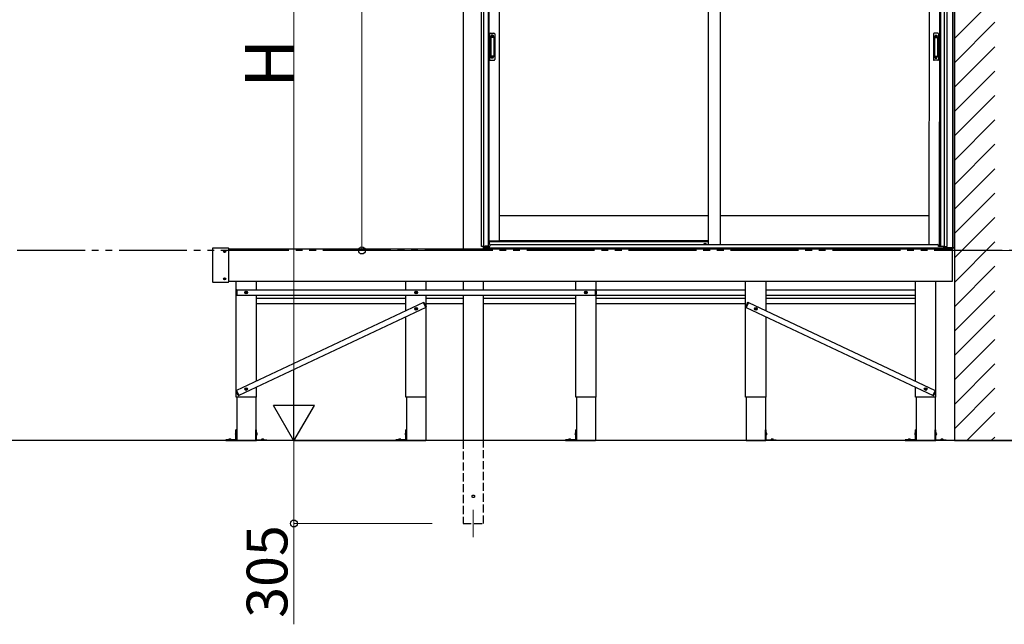
# Model space of a CAD drawing. Extents: x 0 to 15840, y 0 to 25654.
# Drawn here: x 6902 to 10525, y 17975 to 20201 of the extents above; entities that cross this region are included whole.
import ezdxf

# ---------------------------------------------------------------- set-up
doc = ezdxf.new("R2010")
doc.units = 0
doc.linetypes.add('YDIVIDE_1', pattern=[15, 10, -1, 1, -1, 1, -1])
doc.linetypes.add('YHIDDEN_1', pattern=[4, 3, -1])
for name, color, linetype, lineweight in [('YKK_12', 2, 'CONTINUOUS', 13), ('YKK_A1', 4, 'CONTINUOUS', 30), ('YKK_D', 6, 'CONTINUOUS', 13)]:
    doc.layers.add(name, color=color, linetype=linetype, lineweight=lineweight)
doc.styles.get("Standard").update_dxf_attribs({"font": 'txt', "bigfont": 'BIGFONT'})

msp = doc.modelspace()

# ---------------------------------------------------------------- linework, layer by layer
at = {"layer": 'YKK_12'}
msp.add_line((8571.3, 18396.5), (8571.3, 18296.5), dxfattribs=at)
at = {"layer": 'YKK_A1', "ltscale": 25}
for p, q in [((10341.3, 22466.9), (10341.3, 18651.3)), ((8533.8, 21272.2), (8533.8, 19357.5)), ((7611.3, 19358.7), (7611.3, 19236.3)), ((7670.3, 19359.7), (7612.3, 19359.7)), ((7654.3, 19347.8), (7654.3, 19347.1)), ((7654.3, 19347.8), (7655.5, 19347.8)), ((7656, 19349.5), (7656.7, 19349.5)), ((7656, 19349.5), (7656, 19348.3)), ((7656.7, 19349.5), (7656.7, 19348.3)), ((7657.2, 19347.8), (7658.4, 19347.8)), ((7658.4, 19347.8), (7658.4, 19347.1)), ((7671.3, 19236.3), (7671.3, 19358.7)), ((7671.3, 19357.5), (10333.3, 19357.5)), ((10333.3, 19357.5), (10333.3, 19237.5)), ((7654.3, 19347.1), (7655.5, 19347.1)), ((7656, 19346.6), (7656, 19345.4)), ((7656, 19345.4), (7656.7, 19345.4)), ((7656.7, 19346.6), (7656.7, 19345.4)), ((7657.2, 19347.1), (7658.4, 19347.1)), ((7654.3, 19247.8), (7654.3, 19247.1)), ((7654.3, 19247.8), (7655.5, 19247.8)), ((7654.3, 19247.1), (7655.5, 19247.1)), ((7656, 19249.5), (7656.7, 19249.5)), ((7656, 19249.5), (7656, 19248.3)), ((7656, 19246.6), (7656, 19245.4)), ((7656, 19245.4), (7656.7, 19245.4)), ((7656.7, 19249.5), (7656.7, 19248.3)), ((7656.7, 19246.6), (7656.7, 19245.4)), ((7657.2, 19247.8), (7658.4, 19247.8)), ((7657.2, 19247.1), (7658.4, 19247.1)), ((7658.4, 19247.8), (7658.4, 19247.1)), ((7612.3, 19235.3), (7670.3, 19235.3)), ((10333.3, 19237.5), (7671.3, 19237.5)), ((7698.3, 18811.5), (7698.3, 19237.5)), ((7698.3, 19201.1), (7699.5, 19205.5)), ((7701.3, 19206.7), (7701, 19206.7)), ((7701.3, 19186.3), (7701.3, 19206.7)), ((7701.3, 19206.5), (7701.3, 19186.5)), ((7701.3, 19206.5), (9020.3, 19206.5)), ((7773.3, 19206.5), (7773.3, 19237.5)), ((8323.3, 19206.5), (8323.3, 19237.5)), ((8398.3, 19206.5), (8398.3, 19237.5)), ((8533.8, 19237.5), (8533.8, 19206.5)), ((8608.8, 19206.5), (8608.8, 19237.5)), ((8948.3, 19206.5), (8948.3, 19237.5)), ((9020.3, 19186.3), (9020.3, 19206.7)), ((9020.3, 19206.7), (9020.7, 19206.7)), ((9020.3, 19206.5), (9020.3, 19186.5)), ((9023.3, 19201.1), (9022.1, 19205.5)), ((9023.3, 18811.5), (9023.3, 19237.5)), ((9023.3, 19206.5), (9573.3, 19206.5)), ((9573.3, 18811.5), (9573.3, 19237.5)), ((9648.3, 19129.9), (9648.3, 19237.5)), ((9648.3, 19206.5), (10198.3, 19206.5)), ((10198.3, 18870.2), (10198.3, 19237.5)), ((10273.3, 18811.5), (10273.3, 19237.5)), ((7698.3, 19201.1), (7698.3, 19191.9)), ((7698.3, 19191.9), (7699.5, 19187.4)), ((7701, 19186.3), (7701.3, 19186.3)), ((7701.3, 19186.5), (9020.3, 19186.5)), ((7733.6, 19197), (7734.7, 19197)), ((7733.6, 19196), (7734.7, 19195.9)), ((7734.7, 19197), (7735.2, 19197.1)), ((7734.7, 19195.9), (7735.2, 19195.8)), ((7735.3, 19197.6), (7735.2, 19197.1)), ((7735.3, 19195.3), (7735.2, 19195.8)), ((7735.3, 19198.7), (7735.3, 19197.6)), ((7735.3, 19194.2), (7735.3, 19195.3)), ((7736.3, 19198.7), (7736.3, 19197.6)), ((7736.3, 19197.6), (7736.4, 19197.1)), ((7736.3, 19195.3), (7736.4, 19195.8)), ((7736.3, 19194.2), (7736.3, 19195.3)), ((7737, 19197), (7736.4, 19197.1)), ((7737, 19195.9), (7736.4, 19195.8)), ((7738.1, 19197), (7737, 19197)), ((7738.1, 19196), (7737, 19195.9)), ((7773.3, 18870.2), (7773.3, 19186.5)), ((7773.3, 19176.5), (8323.3, 19176.5)), ((8323.3, 19129.9), (8323.3, 19186.5)), ((8358.6, 19197), (8359.7, 19197)), ((8358.6, 19196), (8359.7, 19195.9)), ((8359.7, 19197), (8360.2, 19197.1)), ((8359.7, 19195.9), (8360.2, 19195.8)), ((8360.3, 19197.6), (8360.2, 19197.1)), ((8360.3, 19195.3), (8360.2, 19195.8)), ((8360.3, 19198.7), (8360.3, 19197.6)), ((8360.3, 19194.2), (8360.3, 19195.3)), ((8361.3, 19198.7), (8361.3, 19197.6)), ((8361.3, 19197.6), (8361.4, 19197.1)), ((8361.3, 19195.3), (8361.4, 19195.8)), ((8361.3, 19194.2), (8361.3, 19195.3)), ((8362, 19197), (8361.4, 19197.1)), ((8362, 19195.9), (8361.4, 19195.8)), ((8363.1, 19197), (8362, 19197)), ((8363.1, 19196), (8362, 19195.9)), ((8398.3, 18811.5), (8398.3, 19186.5)), ((8398.3, 19176.5), (8533.8, 19176.5)), ((8533.8, 19186.5), (8533.8, 18651.5)), ((8608.8, 18651.5), (8608.8, 19186.5)), ((8608.8, 19176.5), (8948.3, 19176.5)), ((8948.3, 18811.5), (8948.3, 19186.5)), ((8983.6, 19197), (8984.7, 19197)), ((8983.6, 19196), (8984.7, 19195.9)), ((8984.7, 19197), (8985.2, 19197.1)), ((8984.7, 19195.9), (8985.2, 19195.8)), ((8985.3, 19197.6), (8985.2, 19197.1)), ((8985.3, 19195.3), (8985.2, 19195.8)), ((8985.3, 19198.7), (8985.3, 19197.6)), ((8985.3, 19194.2), (8985.3, 19195.3)), ((8986.3, 19198.7), (8986.3, 19197.6)), ((8986.3, 19197.6), (8986.4, 19197.1)), ((8986.3, 19195.3), (8986.4, 19195.8)), ((8986.3, 19194.2), (8986.3, 19195.3)), ((8987, 19197), (8986.4, 19197.1)), ((8987, 19195.9), (8986.4, 19195.8)), ((8988.1, 19197), (8987, 19197)), ((8988.1, 19196), (8987, 19195.9)), ((9020.7, 19186.3), (9020.3, 19186.3)), ((9023.3, 19191.9), (9022.1, 19187.4)), ((9023.3, 19201.1), (9023.3, 19191.9)), ((9023.3, 19186.5), (9573.3, 19186.5)), ((9023.3, 19176.5), (9573.3, 19176.5)), ((9648.3, 19176.5), (10198.3, 19176.5)), ((9648.7, 19186.5), (10198.3, 19186.5)), ((8387.6, 19160.2), (7700.4, 18835.8)), ((8396.2, 19142.1), (7708.9, 18817.7)), ((7773.3, 19156.5), (8323.3, 19156.5)), ((8358.5, 19136.9), (8359.6, 19137)), ((8358.5, 19135.9), (8359.6, 19135.9)), ((8359.6, 19137), (8360.1, 19137.1)), ((8359.6, 19135.9), (8360.1, 19135.8)), ((8360.2, 19137.6), (8360.1, 19137.1)), ((8360.2, 19135.3), (8360.1, 19135.8)), ((8360.2, 19138.7), (8360.2, 19137.6)), ((8360.2, 19134.2), (8360.2, 19135.3)), ((8361.2, 19138.7), (8361.2, 19137.6)), ((8361.2, 19137.6), (8361.3, 19137.1)), ((8361.2, 19135.3), (8361.3, 19135.8)), ((8361.2, 19134.2), (8361.2, 19135.3)), ((8361.8, 19137), (8361.3, 19137.1)), ((8361.8, 19135.9), (8361.3, 19135.8)), ((8362.9, 19136.9), (8361.8, 19137)), ((8362.9, 19135.9), (8361.8, 19135.9)), ((8387.5, 19160.4), (8387.9, 19160.5)), ((8396.2, 19141.9), (8387.5, 19160.4)), ((8387.6, 19160.2), (8396.2, 19142.1)), ((8392.6, 19156.6), (8389.6, 19160.2)), ((8392.6, 19156.6), (8396.6, 19148.3)), ((8396.6, 19142.1), (8396.2, 19141.9)), ((8396.6, 19148.3), (8397.4, 19143.7)), ((8398.3, 19156.5), (8533.8, 19156.5)), ((8608.8, 19156.5), (8948.3, 19156.5)), ((9023.3, 19156.5), (9573.3, 19156.5)), ((9575.1, 19148.3), (9574.2, 19143.7)), ((9579, 19156.6), (9575.1, 19148.3)), ((9575.1, 19142.1), (9575.4, 19141.9)), ((9575.4, 19141.9), (9584.1, 19160.4)), ((9584, 19160.2), (9575.5, 19142.1)), ((9575.5, 19142.1), (10262.8, 18817.7)), ((9579, 19156.6), (9582, 19160.2)), ((9584.1, 19160.4), (9583.8, 19160.5)), ((9584, 19160.2), (10271.3, 18835.8)), ((9608.7, 19136.9), (9609.8, 19137)), ((9608.7, 19135.9), (9609.8, 19135.9)), ((9609.8, 19137), (9610.3, 19137.1)), ((9609.8, 19135.9), (9610.3, 19135.8)), ((9610.4, 19137.6), (9610.3, 19137.1)), ((9610.4, 19135.3), (9610.3, 19135.8)), ((9610.4, 19138.7), (9610.4, 19137.6)), ((9610.4, 19134.2), (9610.4, 19135.3)), ((9611.4, 19138.7), (9611.5, 19137.6)), ((9611.4, 19134.2), (9611.5, 19135.3)), ((9611.5, 19137.6), (9611.6, 19137.1)), ((9611.5, 19135.3), (9611.6, 19135.8)), ((9612.1, 19137), (9611.6, 19137.1)), ((9612.1, 19135.9), (9611.6, 19135.8)), ((9613.2, 19136.9), (9612.1, 19137)), ((9613.2, 19135.9), (9612.1, 19135.9)), ((9648.7, 19156.5), (10198.3, 19156.5)), ((8323.3, 18811.5), (8323.3, 19107.7)), ((9648.3, 18811.5), (9648.3, 19107.7)), ((7733.6, 18842), (7734.7, 18842)), ((7733.6, 18841), (7734.7, 18840.9)), ((7734.7, 18842), (7735.2, 18842.1)), ((7734.7, 18840.9), (7735.2, 18840.8)), ((7735.3, 18842.6), (7735.2, 18842.1)), ((7735.3, 18840.3), (7735.2, 18840.8)), ((7735.3, 18843.7), (7735.3, 18842.6)), ((7735.3, 18839.2), (7735.3, 18840.3)), ((7736.3, 18843.7), (7736.3, 18842.6)), ((7736.3, 18842.6), (7736.4, 18842.1)), ((7736.3, 18840.3), (7736.4, 18840.8)), ((7736.3, 18839.2), (7736.3, 18840.3)), ((7737, 18842), (7736.4, 18842.1)), ((7737, 18840.9), (7736.4, 18840.8)), ((7738.1, 18842), (7737, 18842)), ((7738.1, 18841), (7737, 18840.9)), ((7773.3, 18811.5), (7773.3, 18848.1)), ((10198.3, 18811.5), (10198.3, 18848.1)), ((10233.6, 18842), (10234.7, 18842)), ((10233.6, 18841), (10234.7, 18840.9)), ((10234.7, 18842), (10235.2, 18842.1)), ((10234.7, 18840.9), (10235.2, 18840.8)), ((10235.3, 18842.6), (10235.2, 18842.1)), ((10235.3, 18840.3), (10235.2, 18840.8)), ((10235.3, 18843.7), (10235.3, 18842.6)), ((10235.3, 18839.2), (10235.3, 18840.3)), ((10236.3, 18843.7), (10236.3, 18842.6)), ((10236.3, 18842.6), (10236.4, 18842.1)), ((10236.3, 18840.3), (10236.4, 18840.8)), ((10236.3, 18839.2), (10236.3, 18840.3)), ((10237, 18842), (10236.4, 18842.1)), ((10237, 18840.9), (10236.4, 18840.8)), ((10238.1, 18842), (10237, 18842)), ((10238.1, 18841), (10237, 18840.9)), ((7773.3, 18811.5), (7698.3, 18811.5)), ((7699.9, 18829.6), (7699.1, 18834.2)), ((7699.9, 18829.6), (7703.9, 18821.3)), ((7700.3, 18836), (7700, 18835.8)), ((7709, 18817.5), (7700.3, 18836)), ((7700.4, 18835.8), (7708.9, 18817.7)), ((7700.6, 18811.5), (7700.6, 18651.5)), ((7703.9, 18821.3), (7706.9, 18817.7)), ((7708.7, 18817.4), (7709, 18817.5)), ((7771.1, 18811.5), (7771.1, 18651.5)), ((8398.3, 18811.5), (8323.3, 18811.5)), ((8325.6, 18811.5), (8325.6, 18651.5)), ((8396.1, 18811.5), (8396.1, 18651.5)), ((9023.3, 18811.5), (8948.3, 18811.5)), ((8950.6, 18811.5), (8950.6, 18651.5)), ((9021.1, 18811.5), (9021.1, 18651.5)), ((9648.3, 18811.5), (9573.3, 18811.5)), ((9575.6, 18811.5), (9575.6, 18651.5)), ((9646.1, 18811.5), (9646.1, 18651.5)), ((10273.3, 18811.5), (10198.3, 18811.5)), ((10200.6, 18811.5), (10200.6, 18651.5)), ((10262.7, 18817.5), (10271.4, 18836)), ((10263, 18817.4), (10262.7, 18817.5)), ((10271.3, 18835.8), (10262.8, 18817.7)), ((10267.8, 18821.3), (10264.8, 18817.7)), ((10271.7, 18829.6), (10267.8, 18821.3)), ((10271.1, 18811.5), (10271.1, 18651.5)), ((10271.4, 18836), (10271.7, 18835.8)), ((10271.7, 18829.6), (10272.5, 18834.2)), ((7695.6, 18678.5), (7697.4, 18677.6)), ((7695.6, 18674.4), (7697.4, 18675.3)), ((7698, 18680), (7696.9, 18679.9)), ((7698, 18673), (7696.9, 18673.1)), ((7697.4, 18677.6), (7698, 18676.5)), ((7697.4, 18675.3), (7698, 18676.5)), ((7700.6, 18691.5), (7698, 18691.5)), ((7698, 18654.6), (7698, 18691.5)), ((7698, 18673), (7698, 18680)), ((7700.6, 18653.5), (7700.6, 18691.5)), ((7771.1, 18653.5), (7771.1, 18691.5)), ((7771.1, 18691.5), (7773.7, 18691.5)), ((7774.2, 18677.6), (7773.6, 18676.5)), ((7774.2, 18675.3), (7773.6, 18676.5)), ((7773.7, 18654.6), (7773.7, 18691.5)), ((7773.7, 18680), (7774.8, 18679.9)), ((7773.7, 18673), (7773.7, 18680)), ((7773.7, 18673), (7774.8, 18673.1)), ((7776, 18678.5), (7774.2, 18677.6)), ((7776, 18674.4), (7774.2, 18675.3)), ((8320.6, 18678.5), (8322.4, 18677.6)), ((8320.6, 18674.4), (8322.4, 18675.3)), ((8323, 18680), (8321.9, 18679.9)), ((8323, 18673), (8321.9, 18673.1)), ((8322.4, 18677.6), (8323, 18676.5)), ((8322.4, 18675.3), (8323, 18676.5)), ((8325.6, 18691.5), (8323, 18691.5)), ((8323, 18654.6), (8323, 18691.5)), ((8323, 18673), (8323, 18680)), ((8325.6, 18653.5), (8325.6, 18691.5)), ((8945.6, 18678.5), (8947.4, 18677.6)), ((8945.6, 18674.4), (8947.4, 18675.3)), ((8948, 18680), (8946.9, 18679.9)), ((8948, 18673), (8946.9, 18673.1)), ((8947.4, 18677.6), (8948, 18676.5)), ((8947.4, 18675.3), (8948, 18676.5)), ((8950.6, 18691.5), (8948, 18691.5)), ((8948, 18654.6), (8948, 18691.5)), ((8948, 18673), (8948, 18680)), ((8950.6, 18653.5), (8950.6, 18691.5)), ((9646.1, 18653.5), (9646.1, 18691.5)), ((9646.1, 18691.5), (9648.7, 18691.5)), ((9649.2, 18677.6), (9648.6, 18676.5)), ((9649.2, 18675.3), (9648.6, 18676.5)), ((9648.7, 18654.6), (9648.7, 18691.5)), ((9648.7, 18680), (9649.8, 18679.9)), ((9648.7, 18673), (9648.7, 18680)), ((9648.7, 18673), (9649.8, 18673.1)), ((9651, 18678.5), (9649.2, 18677.6)), ((9651, 18674.4), (9649.2, 18675.3)), ((10195.6, 18678.5), (10197.4, 18677.6)), ((10195.6, 18674.4), (10197.4, 18675.3)), ((10198, 18680), (10196.9, 18679.9)), ((10198, 18673), (10196.9, 18673.1)), ((10197.4, 18677.6), (10198, 18676.5)), ((10197.4, 18675.3), (10198, 18676.5)), ((10200.6, 18691.5), (10198, 18691.5)), ((10198, 18654.6), (10198, 18691.5)), ((10198, 18673), (10198, 18680)), ((10200.6, 18653.5), (10200.6, 18691.5)), ((10271.1, 18653.5), (10271.1, 18691.5)), ((10271.1, 18691.5), (10273.7, 18691.5)), ((10274.2, 18677.6), (10273.6, 18676.5)), ((10274.2, 18675.3), (10273.6, 18676.5)), ((10273.7, 18654.6), (10273.7, 18691.5)), ((10273.7, 18680), (10274.8, 18679.9)), ((10273.7, 18673), (10273.7, 18680)), ((10273.7, 18673), (10274.8, 18673.1)), ((10276, 18678.5), (10274.2, 18677.6)), ((10276, 18674.4), (10274.2, 18675.3)), ((7660.6, 18654.1), (7660.6, 18651.5)), ((7697.5, 18654.1), (7660.6, 18654.1)), ((7660.6, 18651.5), (7698.6, 18651.5)), ((7671.2, 18655.5), (7671.1, 18654.1)), ((7671.1, 18654.1), (7680.1, 18654.1)), ((7673.2, 18657.1), (7673.6, 18656.1)), ((7674, 18655.4), (7674.4, 18654.6)), ((7674.8, 18654.6), (7674.4, 18654.6)), ((7674.4, 18654.6), (7674.8, 18654.4)), ((7675.1, 18657.4), (7675.1, 18656.1)), ((7675.1, 18655.4), (7675.1, 18654.6)), ((7675.9, 18654.6), (7675.3, 18654.6)), ((7675.3, 18654.1), (7675.6, 18654)), ((7675.9, 18654.1), (7675.6, 18654)), ((7676.1, 18657.4), (7676.1, 18656.1)), ((7676.1, 18655.4), (7676.1, 18654.6)), ((7676.8, 18654.6), (7676.4, 18654.4)), ((7676.8, 18654.6), (7676.4, 18654.6)), ((7677.2, 18655.4), (7676.8, 18654.6)), ((7678, 18657.1), (7677.5, 18656.1)), ((7679.9, 18655.5), (7680.1, 18654.1)), ((7700.6, 18651.5), (7771.1, 18651.5)), ((7811.1, 18651.5), (7773.1, 18651.5)), ((7774.2, 18654.1), (7811.1, 18654.1)), ((7791.7, 18655.5), (7791.6, 18654.1)), ((7800.6, 18654.1), (7791.6, 18654.1)), ((7793.7, 18657.1), (7794.1, 18656.1)), ((7794.5, 18655.4), (7794.9, 18654.6)), ((7794.9, 18654.6), (7795.3, 18654.4)), ((7794.9, 18654.6), (7795.3, 18654.6)), ((7795.6, 18657.4), (7795.6, 18656.1)), ((7795.6, 18655.4), (7795.6, 18654.6)), ((7795.8, 18654.6), (7796.4, 18654.6)), ((7795.8, 18654.1), (7796.1, 18654)), ((7796.4, 18654.1), (7796.1, 18654)), ((7796.6, 18657.4), (7796.6, 18656.1)), ((7796.6, 18655.4), (7796.6, 18654.6)), ((7796.9, 18654.6), (7797.3, 18654.6)), ((7797.3, 18654.6), (7796.9, 18654.4)), ((7797.7, 18655.4), (7797.3, 18654.6)), ((7798.5, 18657.1), (7798, 18656.1)), ((7800.4, 18655.5), (7800.6, 18654.1)), ((7811.1, 18654.1), (7811.1, 18651.5)), ((8285.6, 18654.1), (8285.6, 18651.5)), ((8322.5, 18654.1), (8285.6, 18654.1)), ((8285.6, 18651.5), (8323.6, 18651.5)), ((8296.2, 18655.5), (8296.1, 18654.1)), ((8296.1, 18654.1), (8305.1, 18654.1)), ((8298.2, 18657.1), (8298.6, 18656.1)), ((8299, 18655.4), (8299.4, 18654.6)), ((8299.8, 18654.6), (8299.4, 18654.6)), ((8299.4, 18654.6), (8299.8, 18654.4)), ((8300.1, 18657.4), (8300.1, 18656.1)), ((8300.1, 18655.4), (8300.1, 18654.6)), ((8300.9, 18654.6), (8300.3, 18654.6)), ((8300.3, 18654.1), (8300.6, 18654)), ((8300.9, 18654.1), (8300.6, 18654)), ((8301.1, 18657.4), (8301.1, 18656.1)), ((8301.1, 18655.4), (8301.1, 18654.6)), ((8301.8, 18654.6), (8301.4, 18654.4)), ((8301.8, 18654.6), (8301.4, 18654.6)), ((8302.2, 18655.4), (8301.8, 18654.6)), ((8303, 18657.1), (8302.5, 18656.1)), ((8304.9, 18655.5), (8305.1, 18654.1)), ((8325.6, 18651.5), (8396.1, 18651.5)), ((8910.6, 18654.1), (8910.6, 18651.5)), ((8947.5, 18654.1), (8910.6, 18654.1)), ((8910.6, 18651.5), (8948.6, 18651.5)), ((8921.2, 18655.5), (8921.1, 18654.1)), ((8921.1, 18654.1), (8930.1, 18654.1)), ((8923.2, 18657.1), (8923.6, 18656.1)), ((8924, 18655.4), (8924.4, 18654.6)), ((8924.8, 18654.6), (8924.4, 18654.6)), ((8924.4, 18654.6), (8924.8, 18654.4)), ((8925.1, 18657.4), (8925.1, 18656.1)), ((8925.1, 18655.4), (8925.1, 18654.6)), ((8925.9, 18654.6), (8925.3, 18654.6)), ((8925.3, 18654.1), (8925.6, 18654)), ((8925.9, 18654.1), (8925.6, 18654)), ((8926.1, 18657.4), (8926.1, 18656.1)), ((8926.1, 18655.4), (8926.1, 18654.6)), ((8926.8, 18654.6), (8926.4, 18654.4)), ((8926.8, 18654.6), (8926.4, 18654.6)), ((8927.2, 18655.4), (8926.8, 18654.6)), ((8928, 18657.1), (8927.5, 18656.1)), ((8929.9, 18655.5), (8930.1, 18654.1)), ((8950.6, 18651.5), (9021.1, 18651.5)), ((9575.6, 18651.5), (9646.1, 18651.5)), ((9686.1, 18651.5), (9648.1, 18651.5)), ((9649.2, 18654.1), (9686.1, 18654.1)), ((9666.7, 18655.5), (9666.6, 18654.1)), ((9675.6, 18654.1), (9666.6, 18654.1)), ((9668.7, 18657.1), (9669.1, 18656.1)), ((9669.5, 18655.4), (9669.9, 18654.6)), ((9669.9, 18654.6), (9670.3, 18654.4)), ((9669.9, 18654.6), (9670.3, 18654.6)), ((9670.6, 18657.4), (9670.6, 18656.1)), ((9670.6, 18655.4), (9670.6, 18654.6)), ((9670.8, 18654.6), (9671.4, 18654.6)), ((9670.8, 18654.1), (9671.1, 18654)), ((9671.4, 18654.1), (9671.1, 18654)), ((9671.6, 18657.4), (9671.6, 18656.1)), ((9671.6, 18655.4), (9671.6, 18654.6)), ((9671.9, 18654.6), (9672.3, 18654.6)), ((9672.3, 18654.6), (9671.9, 18654.4)), ((9672.7, 18655.4), (9672.3, 18654.6)), ((9673.5, 18657.1), (9673, 18656.1)), ((9675.4, 18655.5), (9675.6, 18654.1)), ((9686.1, 18654.1), (9686.1, 18651.5)), ((10160.6, 18654.1), (10160.6, 18651.5)), ((10197.5, 18654.1), (10160.6, 18654.1)), ((10160.6, 18651.5), (10198.6, 18651.5)), ((10171.2, 18655.5), (10171.1, 18654.1)), ((10171.1, 18654.1), (10180.1, 18654.1)), ((10173.2, 18657.1), (10173.6, 18656.1)), ((10174, 18655.4), (10174.4, 18654.6)), ((10174.8, 18654.6), (10174.4, 18654.6)), ((10174.4, 18654.6), (10174.8, 18654.4)), ((10175.1, 18657.4), (10175.1, 18656.1)), ((10175.1, 18655.4), (10175.1, 18654.6)), ((10175.9, 18654.6), (10175.3, 18654.6)), ((10175.3, 18654.1), (10175.6, 18654)), ((10175.9, 18654.1), (10175.6, 18654)), ((10176.1, 18657.4), (10176.1, 18656.1)), ((10176.1, 18655.4), (10176.1, 18654.6)), ((10176.8, 18654.6), (10176.4, 18654.4)), ((10176.8, 18654.6), (10176.4, 18654.6)), ((10177.2, 18655.4), (10176.8, 18654.6)), ((10178, 18657.1), (10177.5, 18656.1)), ((10179.9, 18655.5), (10180.1, 18654.1)), ((10200.6, 18651.5), (10271.1, 18651.5)), ((10311.1, 18651.5), (10273.1, 18651.5)), ((10274.2, 18654.1), (10311.1, 18654.1)), ((10291.7, 18655.5), (10291.6, 18654.1)), ((10300.6, 18654.1), (10291.6, 18654.1)), ((10293.7, 18657.1), (10294.1, 18656.1)), ((10294.5, 18655.4), (10294.9, 18654.6)), ((10294.9, 18654.6), (10295.3, 18654.4)), ((10294.9, 18654.6), (10295.3, 18654.6)), ((10295.6, 18657.4), (10295.6, 18656.1)), ((10295.6, 18655.4), (10295.6, 18654.6)), ((10295.8, 18654.6), (10296.4, 18654.6)), ((10295.8, 18654.1), (10296.1, 18654)), ((10296.4, 18654.1), (10296.1, 18654)), ((10296.6, 18657.4), (10296.6, 18656.1)), ((10296.6, 18655.4), (10296.6, 18654.6)), ((10296.9, 18654.6), (10297.3, 18654.6)), ((10297.3, 18654.6), (10296.9, 18654.4)), ((10297.7, 18655.4), (10297.3, 18654.6)), ((10298.5, 18657.1), (10298, 18656.1)), ((10300.4, 18655.5), (10300.6, 18654.1)), ((10311.1, 18654.1), (10311.1, 18651.5))]:
    msp.add_line(p, q, dxfattribs=at)
at = {"layer": 'YKK_A1'}
for p, q in [((10341.3, 19362.5), (10341.3, 21748.5)), ((10335.3, 19362.5), (10335.3, 21721.6)), ((8601.3, 19365.5), (8601.3, 21338.5)), ((8610.1, 19365.5), (8610.1, 21338.5)), ((8625.3, 21308.5), (8625.3, 19367.1)), ((8628.5, 21308.5), (8628.5, 19387.5)), ((8666.3, 21308.5), (8666.3, 19387.5)), ((9435.1, 21308.5), (9435.1, 19373)), ((9480.1, 21308.5), (9480.1, 19373)), ((10248.8, 21308.5), (10248, 19373)), ((10286.6, 21308.5), (10285.8, 19369.5)), ((10290.3, 21308.5), (10290.3, 19367.1)), ((10305.5, 19365.5), (10305.5, 21338.5)), ((10314.3, 19365.5), (10314.3, 21338.5)), ((9435.1, 19479.5), (8666.3, 19479.5)), ((10248, 19479.5), (9480.1, 19479.5)), ((8625.3, 19387.5), (8666.3, 19387.5)), ((9435.1, 19387.5), (8666.3, 19387.5)), ((8613.2, 19365.5), (8601.3, 19365.5)), ((8609.3, 19359.5), (8609.3, 19365.5)), ((8614.3, 19359.5), (8609.3, 19359.5)), ((10306.3, 19359.5), (8609.3, 19359.5)), ((8609.3, 19357.5), (8609.3, 19359.5)), ((8613.2, 19359.5), (8613.2, 19365.5)), ((8625.3, 19367.1), (8614.3, 19367.1)), ((8614.3, 19367.1), (8614.3, 19359.5)), ((8614.8, 19367.1), (8614.8, 19359.5)), ((9422.2, 19377), (9426.2, 19377)), ((10289.8, 19369.5), (10283.1, 19369.5)), ((10290.3, 19367.1), (10301.3, 19367.1)), ((10300.8, 19367.1), (10300.8, 19359.5)), ((10301.3, 19367.1), (10301.3, 19359.5)), ((10301.3, 19359.5), (10306.3, 19359.5)), ((10302.4, 19359.5), (10302.4, 19365.5)), ((10302.4, 19365.5), (10314.3, 19365.5)), ((10306.3, 19359.5), (10306.3, 19365.5)), ((10306.3, 19357.5), (10306.3, 19359.5)), ((10306.8, 19365.5), (10306.8, 19362.5)), ((10306.8, 19362.5), (10341.3, 19362.5))]:
    msp.add_line(p, q, dxfattribs=at)
at = {"layer": 'YKK_A1', "linetype": 'Continuous'}
for p, q in [((10341.3, 20132.2), (10490.3, 20281.2)), ((10341.3, 20042.4), (10490.3, 20191.4)), ((10341.3, 19952.6), (10490.3, 20101.6)), ((10341.3, 19862.8), (10490.3, 20011.8)), ((10341.3, 19773), (10490.3, 19922)), ((10341.3, 19683.2), (10490.3, 19832.2)), ((10341.3, 19593.4), (10490.3, 19742.4)), ((10341.3, 19503.6), (10490.3, 19652.6)), ((10341.3, 19413.7), (10490.3, 19562.7)), ((10341.3, 19323.9), (10490.3, 19472.9)), ((10306.9, 19360.4), (10306.8, 19362.5)), ((10306.8, 19362.5), (10307.4, 19362.5)), ((10307.4, 19362.5), (10340.2, 19362.5)), ((10339.7, 19359.5), (10307.9, 19359.5)), ((10340.2, 19362.5), (10340.8, 19362.5)), ((10340.8, 19362.5), (10340.7, 19360.4)), ((10341.3, 19234.1), (10490.3, 19383.1)), ((10341.3, 19144.3), (10490.3, 19293.3)), ((10341.3, 19054.5), (10490.3, 19203.5)), ((10341.3, 18964.7), (10490.3, 19113.7)), ((10341.3, 18874.9), (10490.3, 19023.9)), ((10341.3, 18785.1), (10490.3, 18934.1)), ((10341.3, 18695.3), (10490.3, 18844.3)), ((10387.3, 18651.5), (10490.3, 18754.5)), ((10477.1, 18651.5), (10490.3, 18664.7))]:
    msp.add_line(p, q, dxfattribs=at)
at = {"layer": 'YKK_A1', "linetype": 'Continuous', "ltscale": 0.5}
for p, q in [((8631.3, 20148.5), (8631.3, 20054.5)), ((8634.3, 20151.5), (8647.3, 20151.5)), ((8650.3, 20148.5), (8650.3, 20054.5)), ((10264.3, 20148.5), (10264.3, 20054.5)), ((10280.3, 20151.5), (10267.3, 20151.5)), ((10283.3, 20148.5), (10283.3, 20054.5)), ((8635.1, 20137.5), (8635.1, 20065.5)), ((8635.2, 20137.9), (8635.4, 20136)), ((8635.4, 20135), (8635.4, 20067.9)), ((8645.5, 20138.5), (8636.1, 20138.5)), ((8645.2, 20136), (8636.4, 20136)), ((8646.2, 20136), (8646.4, 20137.9)), ((8646.2, 20135), (8646.2, 20067.9)), ((8646.5, 20137.5), (8646.5, 20065.5)), ((10268.1, 20137.5), (10268.1, 20065.5)), ((10268.5, 20136), (10268.2, 20137.9)), ((10268.5, 20135), (10268.5, 20067.9)), ((10269.1, 20138.5), (10278.5, 20138.5)), ((10269.5, 20136), (10278.2, 20136)), ((10279.4, 20137.9), (10279.2, 20136)), ((10279.2, 20135), (10279.2, 20067.9)), ((10279.5, 20137.5), (10279.5, 20065.5)), ((8634.3, 20051.5), (8647.3, 20051.5)), ((8635.2, 20065), (8635.4, 20066.9)), ((8645.5, 20064.5), (8636.1, 20064.5)), ((8645.2, 20066.9), (8636.4, 20066.9)), ((8646.4, 20065), (8646.2, 20066.9)), ((10280.3, 20051.5), (10267.3, 20051.5)), ((10268.2, 20065), (10268.5, 20066.9)), ((10269.1, 20064.5), (10278.5, 20064.5)), ((10269.5, 20066.9), (10278.2, 20066.9)), ((10279.4, 20065), (10279.2, 20066.9))]:
    msp.add_line(p, q, dxfattribs=at)
at = {"layer": 'YKK_A1', "linetype": 'YHIDDEN_1'}
for p, q in [((8644.3, 20143.5), (8637.3, 20143.5)), ((8637.3, 20143.4), (8637.3, 20139)), ((8644.3, 20141), (8637.3, 20141)), ((8644.3, 20140.5), (8637.3, 20140.5)), ((8644.3, 20143.4), (8644.3, 20139)), ((10270.3, 20143.5), (10277.3, 20143.5)), ((10270.3, 20143.4), (10270.3, 20139)), ((10270.3, 20141), (10277.3, 20141)), ((10270.3, 20140.5), (10277.3, 20140.5)), ((10277.3, 20143.4), (10277.3, 20139)), ((8637.3, 20059.5), (8637.3, 20064)), ((8644.3, 20062.4), (8637.3, 20062.4)), ((8644.3, 20061.9), (8637.3, 20061.9)), ((8644.3, 20059.5), (8637.3, 20059.5)), ((8644.3, 20059.5), (8644.3, 20064)), ((10270.3, 20059.5), (10270.3, 20064)), ((10270.3, 20062.4), (10277.3, 20062.4)), ((10270.3, 20061.9), (10277.3, 20061.9)), ((10270.3, 20059.5), (10277.3, 20059.5)), ((10277.3, 20059.5), (10277.3, 20064))]:
    msp.add_line(p, q, dxfattribs=at)
at = {"layer": 'YKK_A1', "ltscale": 0.5}
for p, q in [((8632.3, 19384.5), (9435.1, 19384.5)), ((8614.8, 19366.5), (8632.3, 19366.5)), ((10300.8, 19359.5), (8614.8, 19359.5)), ((8629.8, 19373.5), (8625.3, 19373.5)), ((8629.8, 19382), (8629.8, 19373.5)), ((8632.3, 19366.5), (8632.3, 19368)), ((8637.3, 19373), (10278.3, 19373)), ((9419.2, 19374), (9419.2, 19373.5)), ((9419.2, 19373.5), (9429.2, 19373.5)), ((9429.2, 19374), (9429.2, 19373.5)), ((10283.3, 19366.5), (10283.3, 19368)), ((10300.8, 19366.5), (10283.3, 19366.5))]:
    msp.add_line(p, q, dxfattribs=at)
at = {"layer": 'YKK_A1', "linetype": 'YDIVIDE_1', "ltscale": 25}
msp.add_line((13892.6, 19351.5), (648.5, 19351.5), dxfattribs=at)
at = {"layer": 'YKK_A1', "linetype": 'Continuous', "ltscale": 25}
msp.add_line((15232.8, 18651.5), (648.5, 18651.5), dxfattribs=at)
at = {"layer": 'YKK_A1', "linetype": 'YHIDDEN_1', "ltscale": 10}
for p, q in [((8533.8, 18651.5), (8533.8, 18346.5)), ((8608.8, 18346.5), (8608.8, 18651.5)), ((8533.8, 18346.5), (8608.8, 18346.5))]:
    msp.add_line(p, q, dxfattribs=at)
at = {"layer": 'YKK_A1', "ltscale": 25}
for centre, radius in [((7656.3, 19347.5), 3.75), ((7656.3, 19247.5), 3.75), ((7735.8, 19196.5), 5), ((7735.8, 19196.5), 4), ((8360.8, 19196.5), 5), ((8360.8, 19196.5), 4), ((8985.8, 19196.5), 5), ((8985.8, 19196.5), 4), ((8360.7, 19136.4), 5), ((8360.7, 19136.4), 4), ((9610.9, 19136.4), 5), ((9610.9, 19136.4), 4), ((7735.8, 18841.5), 5), ((7735.8, 18841.5), 4), ((10235.8, 18841.5), 5), ((10235.8, 18841.5), 4)]:
    msp.add_circle(centre, radius, dxfattribs=at)
at = {"layer": 'YKK_A1', "linetype": 'YHIDDEN_1', "ltscale": 10}
msp.add_circle((8571.3, 18446.5), 4.5, dxfattribs=at)
at = {"layer": 'YKK_A1', "linetype": 'Continuous', "ltscale": 0.5}
for centre, radius, start, end in [((8634.3, 20148.5), 3, 90, 180), ((8647.3, 20148.5), 3, 0, 90), ((10267.3, 20148.5), 3, 90, 180), ((10280.3, 20148.5), 3, 0, 90), ((8636.1, 20137.5), 1, 90, 180), ((8636.4, 20135), 1, 90, 180), ((8645.2, 20135), 1, 0, 90), ((8645.5, 20137.5), 1, 0, 90), ((10269.1, 20137.5), 1, 90, 180), ((10269.5, 20135), 1, 90, 180), ((10278.2, 20135), 1, 0, 90), ((10278.5, 20137.5), 1, 0, 90), ((8634.3, 20054.5), 3, 180, 270), ((8636.1, 20065.5), 1, 180, 270), ((8636.4, 20067.9), 1, 180, 270), ((8645.2, 20067.9), 1, 270, 0), ((8645.5, 20065.5), 1, 270, 0), ((8647.3, 20054.5), 3, 270, 0), ((10267.3, 20054.5), 3, 180, 270), ((10269.1, 20065.5), 1, 180, 270), ((10269.5, 20067.9), 1, 180, 270), ((10278.2, 20067.9), 1, 270, 0), ((10278.5, 20065.5), 1, 270, 0), ((10280.3, 20054.5), 3, 270, 0)]:
    msp.add_arc(centre, radius, start, end, dxfattribs=at)
at = {"layer": 'YKK_A1', "ltscale": 0.5}
for centre, radius, start, end in [((8632.3, 19382), 2.5, 90, 180), ((8637.3, 19368), 5, 90, 180), ((9422.2, 19374), 3, 90, 180), ((9426.2, 19374), 3, 0, 90), ((10278.3, 19368), 5, 0, 90)]:
    msp.add_arc(centre, radius, start, end, dxfattribs=at)
at = {"layer": 'YKK_A1', "ltscale": 25}
for centre, radius, start, end in [((7612.3, 19358.7), 1, 90, 180), ((7655.5, 19348.3), 0.5, 270, 0), ((7657.2, 19348.3), 0.5, 180, 270), ((7670.3, 19358.7), 1, 0, 90), ((7655.5, 19346.6), 0.5, 0, 90), ((7657.2, 19346.6), 0.5, 90, 180), ((7655.5, 19248.3), 0.5, 270, 0), ((7655.5, 19246.6), 0.5, 0, 90), ((7657.2, 19248.3), 0.5, 180, 270), ((7657.2, 19246.6), 0.5, 90, 180), ((7612.3, 19236.3), 1, 180, 270), ((7670.3, 19236.3), 1, 270, 0), ((7701, 19205.2), 1.5, 90, 165), ((9020.7, 19205.2), 1.5, 15, 90), ((7701, 19187.8), 1.5, 195, 270), ((7735.8, 19196.5), 2.3, 167.4441, 192.5559), ((7735.8, 19196.5), 2.3, 77.4441, 102.5559), ((7735.8, 19196.5), 2.3, 257.4441, 282.5559), ((7735.8, 19196.5), 2.3, 347.4441, 12.5559), ((8360.8, 19196.5), 2.3, 167.4441, 192.5559), ((8360.8, 19196.5), 2.3, 77.4441, 102.5559), ((8360.8, 19196.5), 2.3, 257.4441, 282.5559), ((8360.8, 19196.5), 2.3, 347.4441, 12.5559), ((8985.8, 19196.5), 2.3, 167.4441, 192.5559), ((8985.8, 19196.5), 2.3, 77.4441, 102.5559), ((8985.8, 19196.5), 2.3, 257.4441, 282.5559), ((8985.8, 19196.5), 2.3, 347.4441, 12.5559), ((9020.7, 19187.8), 1.5, 270, 345), ((8360.7, 19136.4), 2.3, 167.4441, 192.5559), ((8360.7, 19136.4), 2.3, 77.4441, 102.5559), ((8360.7, 19136.4), 2.3, 257.4441, 282.5559), ((8360.7, 19136.4), 2.3, 347.4441, 12.5559), ((8388.5, 19159.2), 1.5, 40.2705, 115.2705), ((8395.9, 19143.5), 1.5, 295.2705, 10.2705), ((9575.7, 19143.5), 1.5, 169.7295, 244.7295), ((9583.1, 19159.2), 1.5, 64.7295, 139.7295), ((9610.9, 19136.4), 2.3, 167.4441, 192.5559), ((9610.9, 19136.4), 2.3, 77.4441, 102.5559), ((9610.9, 19136.4), 2.3, 257.4441, 282.5559), ((9610.9, 19136.4), 2.3, 347.4441, 12.5559), ((7735.8, 18841.5), 2.3, 167.4441, 192.5559), ((7735.8, 18841.5), 2.3, 77.4441, 102.5559), ((7735.8, 18841.5), 2.3, 347.4441, 12.5559), ((10235.8, 18841.5), 2.3, 167.4441, 192.5559), ((10235.8, 18841.5), 2.3, 77.4441, 102.5559), ((10235.8, 18841.5), 2.3, 347.4441, 12.5559), ((7700.6, 18834.5), 1.5, 115.2705, 190.2705), ((7708, 18818.7), 1.5, 220.2705, 295.2705), ((7735.8, 18841.5), 2.3, 257.4441, 282.5559), ((10235.8, 18841.5), 2.3, 257.4441, 282.5559), ((10263.6, 18818.7), 1.5, 244.7295, 319.7295), ((10271.1, 18834.5), 1.5, 349.7295, 64.7295), ((7704.4, 18676.5), 9, 164.1191, 195.8809), ((7697, 18678.6), 1.3, 95, 164.1191), ((7697, 18674.4), 1.3, 195.8809, 265), ((7774.7, 18678.6), 1.3, 15.8809, 85), ((7774.7, 18674.4), 1.3, 275, 344.1191), ((7767.3, 18676.5), 9, 344.1191, 15.8809), ((8329.4, 18676.5), 9, 164.1191, 195.8809), ((8322, 18678.6), 1.3, 95, 164.1191), ((8322, 18674.4), 1.3, 195.8809, 265), ((8954.4, 18676.5), 9, 164.1191, 195.8809), ((8947, 18678.6), 1.3, 95, 164.1191), ((8947, 18674.4), 1.3, 195.8809, 265), ((9649.7, 18678.6), 1.3, 15.8809, 85), ((9649.7, 18674.4), 1.3, 275, 344.1191), ((9642.3, 18676.5), 9, 344.1191, 15.8809), ((10204.4, 18676.5), 9, 164.1191, 195.8809), ((10197, 18678.6), 1.3, 95, 164.1191), ((10197, 18674.4), 1.3, 195.8809, 265), ((10274.7, 18678.6), 1.3, 15.8809, 85), ((10274.7, 18674.4), 1.3, 275, 344.1191), ((10267.3, 18676.5), 9, 344.1191, 15.8809), ((7672.7, 18655.4), 1.5, 109.811, 175), ((7675.6, 18647.4), 10, 70.189, 109.811), ((7678.5, 18655.4), 1.5, 5, 70.189), ((7697.5, 18654.6), 0.5, 270, 0), ((7698.6, 18653.5), 2, 270, 0), ((7773.1, 18653.5), 2, 180, 270), ((7774.2, 18654.6), 0.5, 180, 270), ((7793.2, 18655.4), 1.5, 109.811, 175), ((7796.1, 18647.4), 10, 70.189, 109.811), ((7799, 18655.4), 1.5, 5, 70.189), ((8297.7, 18655.4), 1.5, 109.811, 175), ((8300.6, 18647.4), 10, 70.189, 109.811), ((8303.5, 18655.4), 1.5, 5, 70.189), ((8322.5, 18654.6), 0.5, 270, 0), ((8323.6, 18653.5), 2, 270, 0), ((8922.7, 18655.4), 1.5, 109.811, 175), ((8925.6, 18647.4), 10, 70.189, 109.811), ((8928.5, 18655.4), 1.5, 5, 70.189), ((8947.5, 18654.6), 0.5, 270, 0), ((8948.6, 18653.5), 2, 270, 0), ((9648.1, 18653.5), 2, 180, 270), ((9649.2, 18654.6), 0.5, 180, 270), ((9668.2, 18655.4), 1.5, 109.811, 175), ((9671.1, 18647.4), 10, 70.189, 109.811), ((9674, 18655.4), 1.5, 5, 70.189), ((10172.7, 18655.4), 1.5, 109.811, 175), ((10175.6, 18647.4), 10, 70.189, 109.811), ((10178.5, 18655.4), 1.5, 5, 70.189), ((10197.5, 18654.6), 0.5, 270, 0), ((10198.6, 18653.5), 2, 270, 0), ((10273.1, 18653.5), 2, 180, 270), ((10274.2, 18654.6), 0.5, 180, 270), ((10293.2, 18655.4), 1.5, 109.811, 175), ((10296.1, 18647.4), 10, 70.189, 109.811), ((10299, 18655.4), 1.5, 5, 70.189)]:
    msp.add_arc(centre, radius, start, end, dxfattribs=at)
at = {"layer": 'YKK_A1', "linetype": 'Continuous'}
for centre, start, end in [((10307.9, 19360.5), 183.5, 270), ((10339.7, 19360.5), 270, 356.5)]:
    msp.add_arc(centre, 1, start, end, dxfattribs=at)
at = {"layer": 'YKK_D'}
for p, q in [((8161.3, 21346.5), (8161.3, 19351.5)), ((7911.3, 18801.3), (7911.3, 21196.5)), ((8532.8, 19351.5), (8160.3, 19351.5)), ((10342.3, 19351.5), (10842.3, 19351.5)), ((10342.3, 19351.5), (10842.3, 19351.5)), ((8370.3, 18651.5), (7910.3, 18651.5)), ((8359.8, 18651.3), (7910.3, 18651.3)), ((7911.3, 18651.5), (7911.3, 18346.5)), ((10342.3, 18651.5), (10842.3, 18651.5)), ((10342.3, 18651.3), (11092.3, 18651.3)), ((8420.3, 18346.5), (7910.3, 18346.5)), ((7911.3, 18346.5), (7911.3, 17975.5))]:
    msp.add_line(p, q, dxfattribs=at)
at = {"layer": 'YKK_D', "lineweight": -2}
for p, q in [((7911.3, 18651.3), (7911.3, 18911.2)), ((7911.3, 18651.3), (7836.3, 18781.3)), ((7986.3, 18781.3), (7836.3, 18781.3)), ((7911.3, 18651.3), (7986.3, 18781.3))]:
    msp.add_line(p, q, dxfattribs=at)
at = {"layer": 'YKK_D', "linetype": 'ByBlock', "lineweight": -2}
for centre in [(8161.3, 19351.5), (7911.3, 18346.5)]:
    msp.add_circle(centre, 12.8, dxfattribs=at)

# ---------------------------------------------------------------- texts
at = {"layer": 'YKK_D'}
for s, height, p in [('H', 180, (7911.3, 19950.9)), ('305', 150, (7887.3, 17999.5))]:
    msp.add_text(s, height=height, rotation=90, dxfattribs=at).set_placement(p)

doc.saveas('drawing.dxf')
